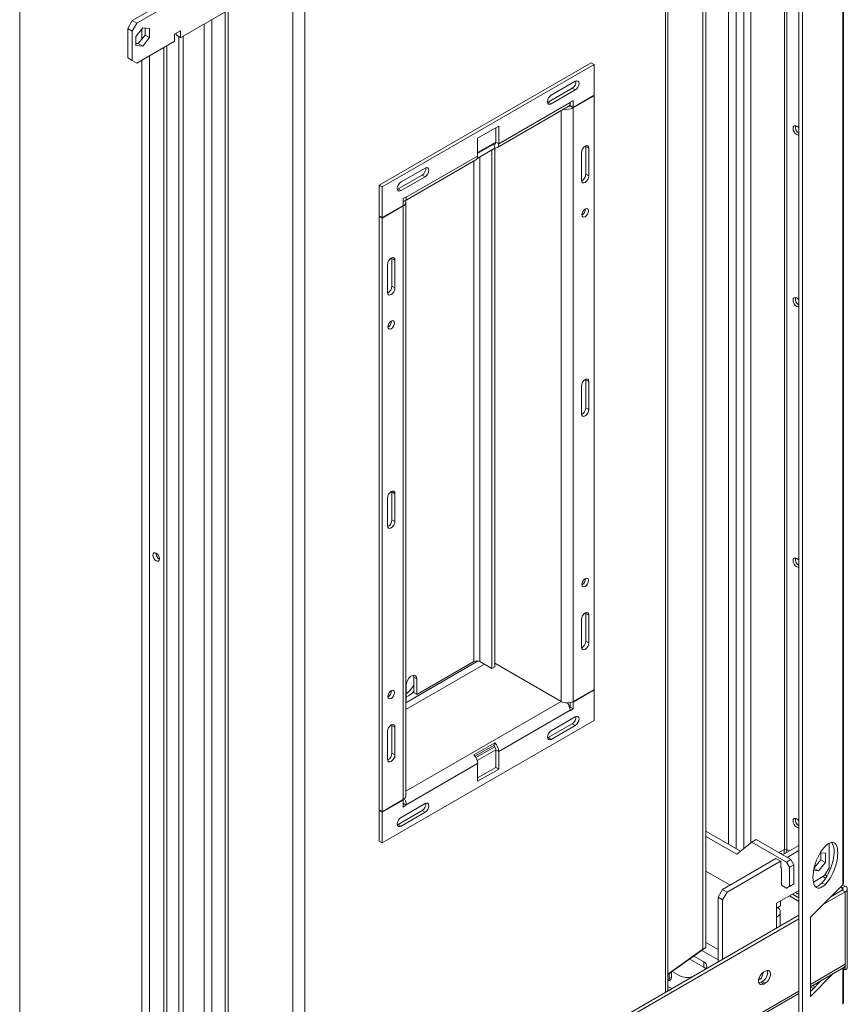
# Model space of a CAD drawing. Units: millimetres. Extents: x 123 to 3653, y 63 to 3099.
# Drawn here: x 3263 to 3653, y 345 to 808 of the extents above; entities that cross this region are included whole.
import ezdxf

# ---------------------------------------------------------------- set-up
doc = ezdxf.new("R2010")
doc.units = ezdxf.units.MM
doc.header["$LTSCALE"] = 15

msp = doc.modelspace()

# ---------------------------------------------------------------- linework, layer by layer
at = {"color": 7, "linetype": 'Continuous', "lineweight": 15}
for p, q in [((3629.8, 318.32), (3629.8, 1053.02)), ((3631.53, 317.74), (3631.53, 1052.44)), ((3650.83, 401.68), (3650.83, 1003.36)), ((3584.69, 965.18), (3584.69, 370.55)), ((3586.1, 965.99), (3586.1, 371.36)), ((3568.18, 351), (3568.18, 955.65)), ((3600.24, 950.27), (3600.24, 417.88)), ((3596.71, 948.23), (3596.71, 419.93)), ((3391.65, 889.95), (3391.65, 221.04)), ((3397.3, 888.64), (3397.3, 222.35)), ((3263.02, 822.56), (3263.02, 83.59)), ((3315.98, 807.4), (3338.61, 820.47)), ((3318.11, 806.18), (3340.73, 819.24)), ((3364.07, 813.93), (3338.89, 799.4)), ((3359.83, 263.58), (3359.83, 811.48)), ((3361.24, 264.4), (3361.24, 812.3)), ((3313.86, 803.73), (3315.98, 807.4)), ((3315.98, 807.4), (3318.11, 806.18)), ((3318.11, 806.18), (3315.98, 802.51)), ((3353.46, 259.91), (3353.46, 807.81)), ((3315.98, 802.51), (3313.86, 803.73)), ((3313.86, 789.85), (3313.86, 803.73)), ((3315.98, 788.62), (3315.98, 802.51)), ((3317.77, 799.97), (3320.99, 803.97)), ((3320.99, 803.97), (3324.21, 803.68)), ((3322.09, 803.87), (3322.09, 800.62)), ((3324.21, 803.68), (3324.21, 799.39)), ((3338.75, 802.59), (3335.92, 800.95)), ((3336.63, 801.36), (3336.63, 800.71)), ((3338.75, 799.48), (3338.75, 802.59)), ((3349.93, 257.87), (3349.93, 805.77)), ((3317.77, 795.68), (3317.77, 799.97)), ((3318.87, 796.61), (3317.77, 796.71)), ((3335.78, 797.6), (3318.11, 787.4)), ((3322.09, 800.62), (3318.87, 796.61)), ((3324.21, 799.39), (3320.99, 795.39)), ((3322.09, 800.62), (3324.21, 799.39)), ((3335.78, 797.6), (3335.92, 797.85)), ((3335.92, 800.95), (3335.92, 797.85)), ((3336.63, 800.71), (3338.75, 799.48)), ((3336.77, 800.63), (3336.63, 800.71)), ((3338.89, 799.4), (3336.77, 800.63)), ((3337.9, 250.93), (3337.9, 799.97)), ((3338.75, 799.48), (3338.89, 799.4)), ((3340.03, 252.15), (3340.03, 800.05)), ((3320.99, 795.39), (3317.77, 795.68)), ((3318.87, 796.61), (3320.99, 795.39)), ((3330.83, 794.75), (3330.83, 259.15)), ((3332.25, 795.56), (3332.25, 259.97)), ((3313.86, 789.85), (3315.98, 788.62)), ((3315.98, 788.62), (3313.86, 789.85)), ((3315.98, 788.62), (3318.11, 787.4)), ((3318.11, 787.4), (3315.98, 788.62)), ((3532.01, 787.58), (3432.3, 730.03)), ((3532.01, 787.58), (3533.42, 786.77)), ((3533.42, 786.77), (3433.72, 729.21)), ((3533.42, 772.31), (3533.42, 786.77)), ((3524.58, 778.85), (3513.27, 772.32)), ((3523.17, 775.58), (3511.85, 769.05)), ((3524.58, 774.77), (3513.27, 768.23)), ((3523.17, 775.58), (3524.58, 774.77)), ((3511.53, 768.9), (3511.85, 769.05)), ((3511.85, 769.05), (3513.27, 768.23)), ((3522.11, 769.05), (3523.52, 769.87)), ((3522.11, 768.81), (3522.11, 769.05)), ((3523.52, 766.59), (3533.42, 772.31)), ((3533.42, 772.06), (3523.52, 766.35)), ((3523.52, 769.87), (3523.52, 766.59)), ((3533.42, 772.06), (3533.21, 772.18)), ((3533.42, 492.82), (3533.42, 772.06)), ((3487.69, 747.58), (3521.28, 766.97)), ((3522.11, 768.81), (3488.52, 749.42)), ((3522.11, 768.81), (3522.11, 767.41)), ((3522.11, 767.16), (3522.11, 768.81)), ((3522.11, 767.41), (3523.52, 766.59)), ((3522.32, 767.29), (3522.11, 767.16)), ((3522.11, 767.16), (3523.52, 766.35)), ((3523.52, 487.11), (3523.52, 766.35)), ((3478.62, 752.03), (3488.52, 757.74)), ((3487.1, 756.93), (3487.1, 750.23)), ((3488.52, 757.74), (3488.52, 749.42)), ((3478.62, 752.03), (3478.62, 743.7)), ((3486.75, 747.41), (3478.41, 742.59)), ((3487.1, 750.23), (3478.62, 745.33)), ((3486.22, 749.23), (3478.62, 744.84)), ((3485.34, 746.59), (3485.34, 502.61)), ((3486.75, 747.41), (3486.22, 749.23)), ((3486.75, 747.41), (3486.75, 503.43)), ((3488.52, 749.42), (3487.1, 750.23)), ((3529.54, 748.56), (3529.57, 748.2)), ((3529.57, 748.2), (3530.98, 747.38)), ((3529.57, 735.13), (3529.57, 748.2)), ((3530.98, 734.32), (3530.98, 747.38)), ((3444.2, 722.48), (3477.79, 741.87)), ((3478.62, 743.7), (3445.03, 724.31)), ((3527.44, 732.28), (3527.44, 745.34)), ((3453.87, 738.03), (3442.56, 731.5)), ((3452.46, 734.76), (3441.14, 728.23)), ((3453.87, 733.95), (3442.56, 727.41)), ((3452.46, 734.76), (3453.87, 733.95)), ((3529.57, 735.13), (3530.98, 734.32)), ((3432.3, 730.03), (3432.3, 715.57)), ((3432.3, 730.03), (3433.72, 729.21)), ((3433.72, 729.21), (3433.72, 714.75)), ((3440.82, 728.08), (3441.14, 728.23)), ((3441.14, 728.23), (3442.56, 727.41)), ((3443.62, 723.74), (3445.03, 724.56)), ((3443.62, 720.47), (3443.62, 723.74)), ((3445.03, 724.56), (3445.03, 724.31)), ((3433.72, 714.75), (3443.62, 720.47)), ((3443.62, 720.22), (3433.72, 714.51)), ((3443.62, 440.98), (3443.62, 720.22)), ((3444.79, 442.61), (3444.79, 721.85)), ((3432.3, 715.57), (3433.72, 714.75)), ((3432.52, 715.44), (3432.3, 715.32)), ((3433.72, 714.51), (3432.3, 715.32)), ((3432.3, 715.32), (3432.3, 436.08)), ((3433.72, 714.51), (3433.72, 435.26)), ((3438.25, 695.86), (3438.28, 695.5)), ((3438.28, 695.5), (3439.69, 694.68)), ((3438.28, 695.5), (3438.28, 682.43)), ((3436.16, 692.64), (3436.16, 679.58)), ((3439.69, 694.68), (3439.69, 681.62)), ((3438.28, 682.43), (3439.69, 681.62)), ((3527.44, 635.52), (3527.44, 622.46)), ((3529.54, 638.74), (3529.57, 638.38)), ((3529.57, 638.38), (3530.98, 637.57)), ((3529.57, 638.38), (3529.57, 625.32)), ((3530.98, 637.57), (3530.98, 624.5)), ((3529.57, 625.32), (3530.98, 624.5)), ((3438.25, 586.04), (3438.28, 585.68)), ((3438.28, 585.68), (3439.69, 584.87)), ((3438.28, 572.62), (3438.28, 585.68)), ((3439.69, 571.8), (3439.69, 584.87)), ((3436.16, 569.76), (3436.16, 582.83)), ((3438.28, 572.62), (3439.69, 571.8)), ((3529.57, 528.57), (3529.54, 528.92)), ((3529.57, 528.57), (3530.98, 527.75)), ((3529.57, 528.57), (3529.57, 515.5)), ((3527.44, 525.71), (3527.44, 512.64)), ((3530.98, 527.75), (3530.98, 514.68)), ((3529.57, 515.5), (3530.98, 514.68)), ((3449.98, 490.36), (3476.85, 505.88)), ((3485.34, 502.61), (3479.68, 505.88)), ((3517.86, 487.11), (3486.75, 505.07)), ((3486.75, 503.43), (3485.34, 502.61)), ((3448.57, 498.53), (3449.98, 497.71)), ((3448.57, 491.18), (3448.57, 498.53)), ((3449.98, 490.36), (3449.98, 497.71)), ((3445.03, 494.86), (3445.03, 487.51)), ((3449.98, 490.36), (3448.57, 491.18)), ((3523.52, 487.11), (3533.42, 492.82)), ((3533.42, 492.58), (3523.52, 486.86)), ((3533.21, 492.7), (3533.42, 492.58)), ((3533.42, 478.12), (3533.42, 492.58)), ((3444.79, 487.37), (3445.03, 487.51)), ((3522.11, 486.58), (3522.11, 484.4)), ((3522.11, 484.65), (3522.11, 486.58)), ((3523.3, 486.99), (3523.52, 486.86)), ((3523.52, 486.86), (3523.52, 483.59)), ((3522.11, 483.02), (3488.52, 463.63)), ((3521.73, 484.87), (3522.11, 484.65)), ((3521.86, 484.5), (3522.11, 484.65)), ((3522.11, 484.4), (3521.92, 484.3)), ((3522.11, 484.4), (3523.52, 483.59)), ((3523.52, 483.59), (3522.11, 482.77)), ((3522.11, 482.77), (3522.11, 483.02)), ((3433.72, 420.56), (3533.42, 478.12)), ((3513.27, 473.38), (3524.58, 479.91)), ((3436.16, 459.94), (3436.16, 473.01)), ((3438.28, 475.87), (3438.25, 476.22)), ((3438.28, 475.87), (3439.69, 475.05)), ((3438.28, 462.8), (3438.28, 475.87)), ((3439.69, 461.99), (3439.69, 475.05)), ((3511.85, 470.12), (3523.17, 476.65)), ((3513.27, 469.3), (3524.58, 475.83)), ((3523.17, 476.65), (3524.58, 475.83)), ((3511.53, 469.96), (3511.85, 470.12)), ((3511.85, 470.12), (3513.27, 469.3)), ((3476.85, 461.96), (3486.75, 467.67)), ((3477.36, 461.35), (3486.22, 466.47)), ((3477.79, 460.7), (3486.69, 465.84)), ((3478.37, 459.4), (3487.1, 464.44)), ((3486.75, 467.67), (3486.22, 466.47)), ((3488.52, 463.63), (3487.1, 464.44)), ((3487.1, 456.11), (3487.1, 464.44)), ((3488.52, 455.3), (3488.52, 463.63)), ((3438.28, 462.8), (3439.69, 461.99)), ((3478.62, 457.91), (3445.03, 438.52)), ((3478.62, 449.58), (3478.62, 457.91)), ((3478.62, 451.22), (3487.1, 456.11)), ((3478.62, 449.58), (3488.52, 455.3)), ((3488.52, 455.3), (3487.1, 456.11)), ((3433.72, 435.26), (3443.62, 440.98)), ((3443.62, 440.73), (3433.72, 435.02)), ((3443.41, 440.86), (3443.62, 440.73)), ((3443.62, 437.46), (3443.62, 440.73)), ((3433.72, 435.26), (3432.3, 436.08)), ((3432.52, 435.96), (3432.3, 435.84)), ((3432.3, 435.84), (3432.3, 421.38)), ((3432.3, 435.84), (3433.72, 435.02)), ((3441.14, 429.29), (3452.46, 435.83)), ((3442.56, 432.56), (3453.87, 439.09)), ((3443.62, 439.34), (3445.03, 438.52)), ((3443.62, 439.09), (3445.03, 438.28)), ((3445.03, 438.28), (3443.62, 437.46)), ((3445.03, 438.52), (3445.03, 438.28)), ((3452.46, 435.83), (3453.87, 435.01)), ((3433.72, 435.02), (3433.72, 420.56)), ((3442.56, 428.48), (3453.87, 435.01)), ((3440.82, 429.14), (3441.14, 429.29)), ((3441.14, 429.29), (3442.56, 428.48)), ((3602.36, 416.66), (3586.1, 426.05)), ((3600.6, 415.23), (3586.1, 423.6)), ((3607.67, 420.95), (3609.79, 422.17)), ((3609.79, 422.17), (3626.05, 412.78)), ((3432.3, 421.38), (3433.72, 420.56)), ((3600.6, 415.23), (3607.67, 420.95)), ((3607.67, 420.95), (3623.93, 411.56)), ((3623.01, 417.56), (3620.4, 416.05)), ((3622.16, 415.03), (3629.8, 419.44)), ((3622.87, 417.07), (3622.87, 415.44)), ((3625.34, 416.86), (3624.14, 417.56)), ((3624.28, 413.8), (3629.8, 416.99)), ((3644.08, 420.45), (3644.08, 408.9)), ((3593.88, 398.7), (3619.05, 413.23)), ((3621.17, 412.01), (3619.05, 413.23)), ((3623.93, 411.56), (3626.05, 412.78)), ((3626.05, 412.78), (3627.47, 410.33)), ((3640.17, 412.67), (3637.06, 408.8)), ((3639.92, 415.94), (3642.29, 415.73)), ((3640.17, 415.92), (3640.17, 412.67)), ((3640.17, 412.67), (3642.29, 411.44)), ((3642.29, 415.73), (3642.29, 411.44)), ((3596, 397.48), (3621.17, 412.01)), ((3621.31, 411.93), (3621.17, 412.01)), ((3621.31, 411.93), (3621.31, 408.82)), ((3621.31, 408.99), (3621.6, 408.82)), ((3621.31, 408.82), (3621.45, 408.9)), ((3621.6, 408.82), (3621.6, 400.66)), ((3625.34, 409.11), (3623.93, 411.56)), ((3627.47, 410.33), (3625.34, 409.11)), ((3625.34, 409.11), (3625.34, 400.13)), ((3627.47, 410.33), (3627.47, 401.35)), ((3639.08, 407.44), (3636.82, 407.64)), ((3637.02, 408.62), (3639.08, 407.44)), ((3642.29, 411.44), (3639.08, 407.44)), ((3641.96, 405.23), (3644.08, 408.9)), ((3597.41, 400.74), (3586.1, 407.27)), ((3641.96, 405.23), (3636.66, 402.17)), ((3641.08, 404.72), (3642.42, 403.94)), ((3642.23, 405.69), (3643.17, 405.14)), ((3591.76, 395.03), (3593.88, 398.7)), ((3593.88, 398.7), (3596, 397.48)), ((3621.6, 400.66), (3623.93, 399.31)), ((3626.05, 400.54), (3623.93, 399.31)), ((3623.93, 399.31), (3625.34, 400.13)), ((3625.34, 400.13), (3627.47, 401.35)), ((3627.47, 401.35), (3626.05, 400.54)), ((3635.31, 385.73), (3650.46, 400.87)), ((3640.57, 401.67), (3642.31, 401.1)), ((3644.84, 395.25), (3650.27, 398.39)), ((3649.46, 399.88), (3650.27, 399.41)), ((3650.27, 399.41), (3651.68, 400.23)), ((3650.27, 398.39), (3651.68, 397.57)), ((3650.5, 400.91), (3651.68, 400.23)), ((3652.64, 362.16), (3652.64, 398.9)), ((3593.88, 393.8), (3591.76, 395.03)), ((3591.76, 364.61), (3591.76, 395.03)), ((3596, 397.48), (3593.88, 393.8)), ((3593.88, 365.84), (3593.88, 393.8)), ((3629.8, 398.21), (3619.33, 392.17)), ((3629.8, 393.06), (3625.34, 395.63)), ((3629.8, 394.69), (3626.75, 396.45)), ((3628.17, 397.27), (3629.8, 396.32)), ((3640.97, 391.39), (3651.68, 397.57)), ((3651.68, 397.57), (3651.68, 363.48)), ((3619.33, 392.17), (3619.33, 385.63)), ((3619.33, 389.96), (3621.24, 391.06)), ((3619.83, 390.25), (3619.33, 389.96)), ((3621.24, 391.06), (3619.83, 390.25)), ((3621.24, 391.06), (3621.24, 393.27)), ((3538.02, 333.59), (3629.8, 386.57)), ((3539.43, 332.77), (3629.8, 384.94)), ((3621.09, 381.55), (3621.09, 388.08)), ((3635.31, 348.41), (3635.31, 385.73)), ((3586.1, 371.36), (3568.18, 358.7)), ((3584.69, 370.55), (3568.18, 358.89)), ((3586.1, 371.36), (3584.69, 370.55)), ((3585.04, 362.16), (3578.45, 365.96)), ((3585.04, 364.61), (3580.36, 367.31)), ((3585.04, 364.61), (3585.04, 362.16)), ((3635.31, 352.93), (3651.01, 361.99)), ((3650.34, 361.61), (3651.68, 360.83)), ((3650.83, 345.64), (3650.83, 361.32)), ((3651.68, 360.83), (3651.68, 363.48)), ((3568.78, 356.85), (3568.78, 359.12)), ((3568.78, 356.85), (3569.84, 357.46)), ((3569.84, 357.46), (3569.84, 359.87)), ((3570.18, 360.12), (3573.73, 358.07)), ((3612, 356.66), (3610.87, 356.01)), ((3611.14, 357.15), (3612, 356.66)), ((3613.24, 359.87), (3612, 356.66)), ((3613.32, 359.91), (3614.03, 360.32)), ((3646, 359.1), (3635.31, 348.41)), ((3568.18, 355.49), (3569.21, 356.09)), ((3568.18, 353.11), (3570.01, 352.06)), ((3612.62, 355.42), (3611.91, 355.01)), ((3613.32, 354.2), (3611.91, 355.01)), ((3614.03, 354.61), (3612.62, 355.42)), ((3614.03, 354.61), (3613.32, 354.2)), ((3640.54, 355.95), (3635.31, 350.72)), ((3538.76, 297.19), (3629.8, 349.75))]:
    msp.add_line(p, q, dxfattribs=at)
at = {"color": 8, "linetype": 'Continuous', "lineweight": 15}
for p, q in [((3650.46, 1003.15), (3650.46, 400.87)), ((3623.01, 417.56), (3623.01, 964.89)), ((3624.14, 417.56), (3624.14, 964.23)), ((3567.01, 350.32), (3567.01, 954.97)), ((3607.17, 420.55), (3607.17, 954.27)), ((3603.92, 417.92), (3603.92, 952.4)), ((3320.58, 803.46), (3320.58, 798.74)), ((3320.58, 788.83), (3320.58, 265.01)), ((3324.12, 790.87), (3324.12, 263.03)), ((3517.86, 487.11), (3517.86, 765)), ((3487.1, 750.23), (3478.62, 745.33)), ((3476.85, 741.33), (3476.85, 505.88)), ((3479.68, 505.88), (3479.68, 743.33)), ((3444.82, 724.43), (3445.03, 724.31)), ((3443.41, 720.34), (3443.62, 720.22)), ((3444.79, 486.55), (3478.78, 506.18)), ((3444.79, 483.28), (3481.8, 504.65)), ((3444.79, 444.91), (3517.87, 487.1)), ((3650.27, 399.41), (3650.27, 398.39)), ((3619.33, 380.53), (3619.33, 385.63)), ((3591.76, 370.52), (3586.1, 373.79)), ((3584.17, 370), (3591.76, 365.63)), ((3635.31, 354.03), (3651.68, 363.48)), ((3650.46, 361.54), (3650.46, 344.66)), ((3635.31, 352.93), (3636.71, 352.12)), ((3637.42, 352.83), (3636.27, 353.49)), ((3539.43, 298.68), (3629.8, 350.85))]:
    msp.add_line(p, q, dxfattribs=at)
at = {"color": 7, "linetype": 'Continuous', "lineweight": 15, "flags": 128}
for points in [[(3524.58, 774.77), (3525.26, 775.31), (3525.83, 776.09), (3526.21, 776.97), (3526.35, 777.83), (3526.21, 778.53), (3525.83, 778.97), (3525.26, 779.08), (3524.58, 778.85)], [(3513.27, 772.32), (3512.59, 771.77), (3512.02, 771), (3511.63, 770.11), (3511.5, 769.26), (3511.63, 768.55), (3512.02, 768.11), (3512.59, 768), (3513.27, 768.23)], [(3629.8, 756.84), (3629.47, 757.23), (3628.81, 757.77), (3628.15, 758), (3627.58, 757.89), (3627.21, 757.46), (3627.08, 756.77), (3627.21, 755.93), (3627.58, 755.06), (3628.15, 754.3), (3628.81, 753.77)], [(3628.81, 753.77), (3629.47, 753.54), (3629.8, 753.55)], [(3487.1, 750.23), (3487.09, 750), (3487.04, 749.79), (3486.97, 749.61), (3486.86, 749.46), (3486.73, 749.34), (3486.58, 749.27), (3486.41, 749.23), (3486.22, 749.23)], [(3488.52, 749.42), (3488.49, 748.95), (3488.4, 748.53), (3488.24, 748.17), (3488.04, 747.87), (3487.78, 747.64), (3487.47, 747.48), (3487.13, 747.41), (3486.75, 747.41)], [(3527.44, 745.34), (3527.58, 746.2), (3527.96, 747.08), (3528.54, 747.86), (3529.21, 748.4), (3529.89, 748.64), (3530.46, 748.53), (3530.85, 748.09), (3530.98, 747.38)], [(3453.87, 733.95), (3454.55, 734.49), (3455.12, 735.26), (3455.5, 736.15), (3455.64, 737.01), (3455.5, 737.71), (3455.12, 738.15), (3454.55, 738.26), (3453.87, 738.03)], [(3530.98, 734.32), (3530.85, 733.46), (3530.46, 732.58), (3529.89, 731.8), (3529.21, 731.26), (3528.54, 731.02), (3527.96, 731.13), (3527.58, 731.57), (3527.44, 732.28)], [(3442.56, 731.5), (3441.88, 730.95), (3441.31, 730.18), (3440.92, 729.29), (3440.79, 728.43), (3440.92, 727.73), (3441.31, 727.29), (3441.88, 727.18), (3442.56, 727.41)], [(3529.21, 715.17), (3528.62, 714.96), (3528.11, 715.06), (3527.78, 715.45), (3527.66, 716.07), (3527.78, 716.82), (3528.11, 717.6), (3528.62, 718.28), (3529.21, 718.76), (3529.81, 718.97), (3530.31, 718.87), (3530.65, 718.48), (3530.77, 717.86), (3530.65, 717.11), (3530.31, 716.33), (3529.81, 715.65), (3529.21, 715.17)], [(3436.16, 692.64), (3436.29, 693.5), (3436.68, 694.38), (3437.25, 695.16), (3437.93, 695.7), (3438.6, 695.94), (3439.18, 695.83), (3439.56, 695.39), (3439.69, 694.68)], [(3439.69, 681.62), (3439.56, 680.76), (3439.18, 679.88), (3438.6, 679.1), (3437.93, 678.56), (3437.25, 678.32), (3436.68, 678.43), (3436.29, 678.87), (3436.16, 679.58)], [(3628.81, 676.93), (3628.15, 677.16), (3627.58, 677.05), (3627.21, 676.62), (3627.08, 675.93), (3627.21, 675.09), (3627.58, 674.22), (3628.15, 673.46), (3628.81, 672.93), (3629.47, 672.7), (3629.8, 672.72)], [(3629.8, 676), (3629.47, 676.39), (3628.81, 676.93)], [(3437.93, 662.47), (3437.33, 662.26), (3436.83, 662.36), (3436.49, 662.75), (3436.37, 663.37), (3436.49, 664.12), (3436.83, 664.9), (3437.33, 665.58), (3437.93, 666.06), (3438.52, 666.27), (3439.03, 666.17), (3439.36, 665.78), (3439.48, 665.17), (3439.36, 664.41), (3439.03, 663.63), (3438.52, 662.95), (3437.93, 662.47)], [(3527.44, 635.52), (3527.58, 636.38), (3527.96, 637.27), (3528.54, 638.04), (3529.21, 638.59), (3529.89, 638.82), (3530.46, 638.71), (3530.85, 638.27), (3530.98, 637.57)], [(3527.44, 622.46), (3527.58, 621.76), (3527.96, 621.32), (3528.54, 621.2), (3529.21, 621.44), (3529.89, 621.99), (3530.46, 622.76), (3530.85, 623.64), (3530.98, 624.5)], [(3436.16, 582.83), (3436.29, 583.68), (3436.68, 584.57), (3437.25, 585.34), (3437.93, 585.89), (3438.6, 586.12), (3439.18, 586.01), (3439.56, 585.57), (3439.69, 584.87)], [(3436.16, 569.76), (3436.29, 569.06), (3436.68, 568.62), (3437.25, 568.5), (3437.93, 568.74), (3438.6, 569.29), (3439.18, 570.06), (3439.56, 570.94), (3439.69, 571.8)], [(3327.3, 556.88), (3327.89, 556.4), (3328.4, 555.72), (3328.74, 554.94), (3328.85, 554.19), (3328.74, 553.57), (3328.4, 553.18), (3327.89, 553.08), (3327.3, 553.29), (3326.7, 553.77), (3326.2, 554.45), (3325.86, 555.23), (3325.74, 555.99), (3325.86, 556.6), (3326.2, 556.99), (3326.7, 557.09), (3327.3, 556.88)], [(3628.81, 554.45), (3628.15, 554.68), (3627.58, 554.57), (3627.21, 554.14), (3627.08, 553.45), (3627.21, 552.61), (3627.58, 551.74), (3628.15, 550.98), (3628.81, 550.45), (3629.47, 550.22), (3629.8, 550.23)], [(3629.8, 553.52), (3629.47, 553.91), (3628.81, 554.45)], [(3529.21, 544.86), (3528.62, 544.38), (3528.11, 543.69), (3527.78, 542.92), (3527.66, 542.16), (3527.78, 541.54), (3528.11, 541.15), (3528.62, 541.06), (3529.21, 541.26), (3529.81, 541.74), (3530.31, 542.42), (3530.65, 543.2), (3530.77, 543.96), (3530.65, 544.58), (3530.31, 544.96), (3529.81, 545.06), (3529.21, 544.86)], [(3530.98, 527.75), (3530.85, 528.45), (3530.46, 528.89), (3529.89, 529.01), (3529.21, 528.77), (3528.54, 528.22), (3527.96, 527.45), (3527.58, 526.57), (3527.44, 525.71)], [(3527.44, 512.64), (3527.58, 511.94), (3527.96, 511.5), (3528.54, 511.39), (3529.21, 511.62), (3529.89, 512.17), (3530.46, 512.94), (3530.85, 513.83), (3530.98, 514.68)], [(3449.98, 497.71), (3449.83, 498.6), (3449.4, 499.22), (3448.74, 499.47), (3447.94, 499.35), (3447.08, 498.85), (3446.27, 498.05), (3445.61, 497.03), (3445.18, 495.92), (3445.03, 494.86)], [(3448.57, 498.53), (3448.42, 499.42), (3448.4, 499.47)], [(3437.93, 492.16), (3437.33, 491.68), (3436.83, 491), (3436.49, 490.22), (3436.37, 489.46), (3436.49, 488.84), (3436.83, 488.46), (3437.33, 488.36), (3437.93, 488.56), (3438.52, 489.04), (3439.03, 489.73), (3439.36, 490.5), (3439.48, 491.26), (3439.36, 491.88), (3439.03, 492.27), (3438.52, 492.36), (3437.93, 492.16)], [(3524.58, 475.83), (3525.26, 476.38), (3525.83, 477.15), (3526.21, 478.03), (3526.35, 478.89), (3526.21, 479.6), (3525.83, 480.04), (3525.26, 480.15), (3524.58, 479.91)], [(3439.69, 475.05), (3439.56, 475.75), (3439.18, 476.19), (3438.6, 476.31), (3437.93, 476.07), (3437.25, 475.52), (3436.68, 474.75), (3436.29, 473.87), (3436.16, 473.01)], [(3513.27, 473.38), (3512.59, 472.84), (3512.02, 472.06), (3511.63, 471.18), (3511.5, 470.32), (3511.63, 469.62), (3512.02, 469.17), (3512.59, 469.06), (3513.27, 469.3)], [(3436.16, 459.94), (3436.29, 459.24), (3436.68, 458.8), (3437.25, 458.69), (3437.93, 458.92), (3438.6, 459.47), (3439.18, 460.24), (3439.56, 461.13), (3439.69, 461.99)], [(3453.87, 435.01), (3454.55, 435.56), (3455.12, 436.33), (3455.5, 437.21), (3455.64, 438.07), (3455.5, 438.77), (3455.12, 439.22), (3454.55, 439.33), (3453.87, 439.09)], [(3442.56, 432.56), (3441.88, 432.02), (3441.31, 431.24), (3440.92, 430.36), (3440.79, 429.5), (3440.92, 428.8), (3441.31, 428.35), (3441.88, 428.24), (3442.56, 428.48)], [(3628.81, 431.97), (3628.15, 432.2), (3627.58, 432.09), (3627.21, 431.66), (3627.08, 430.97), (3627.21, 430.13), (3627.58, 429.26), (3628.15, 428.5), (3628.81, 427.97), (3629.47, 427.74), (3629.8, 427.75)], [(3629.8, 431.04), (3629.47, 431.43), (3628.81, 431.97)], [(3619.8, 390.23), (3620.08, 390.01), (3620.63, 389.41), (3620.98, 388.76), (3621.09, 388.08), (3620.98, 387.41), (3620.63, 386.76), (3620.08, 386.16), (3619.33, 385.63)], [(3585.98, 361.27), (3586.12, 361.46), (3586.41, 362), (3586.5, 362.56), (3586.41, 363.13), (3586.12, 363.67), (3585.66, 364.17), (3585.04, 364.61)], [(3586.03, 361.34), (3585.66, 361.72), (3585.04, 362.16)], [(3613.32, 354.2), (3612.48, 353.88), (3611.73, 353.95), (3611.18, 354.39), (3610.89, 355.15), (3610.89, 356.15), (3611.18, 357.25), (3611.73, 358.33), (3612.48, 359.25), (3613.32, 359.91)], [(3614.03, 360.32), (3614.88, 360.64), (3615.62, 360.57), (3616.17, 360.13), (3616.47, 359.37), (3616.47, 358.37), (3616.17, 357.27), (3615.62, 356.19), (3614.88, 355.27), (3614.03, 354.61)], [(3611.91, 355.01), (3611.06, 354.7), (3611.02, 354.69)]]:
    msp.add_lwpolyline(points, dxfattribs=at)
at = {"color": 7, "linetype": 'Continuous', "lineweight": 15}
for centre, radius, start, end in [((3521.34, 778.66), 3.58, 300.7164, 5.391), ((3520.68, 771.84), 6.19, 256.8763, 297.2989), ((3520.79, 769.6), 2.77, 275.418, 298.3176), ((3520.2, 768.56), 1.92, 304.0564, 7.2558), ((3631.62, 757.34), 3.44, 169.2435, 238.1434), ((3476.65, 743.49), 1.98, 305.1796, 6.1325), ((3450.63, 737.84), 3.58, 300.7164, 5.391), ((3525.98, 735.18), 3.58, 294.614, 359.2839), ((3443.3, 724.02), 1.75, 280.3841, 9.4146), ((3443.02, 721.84), 1.72, 290.2751, 28.8047), ((3526.21, 718.7), 3.14, 297.595, 2.4104), ((3434.69, 682.48), 3.58, 294.614, 359.2839), ((3631.62, 676.51), 3.44, 169.2435, 238.1434), ((3434.92, 666), 3.14, 297.595, 2.4104), ((3525.94, 625.39), 3.63, 295.0637, 358.8342), ((3434.65, 572.69), 3.63, 295.0637, 358.8342), ((3330.3, 556.82), 3.14, 177.5896, 242.405), ((3631.62, 554.02), 3.44, 169.2435, 238.1434), ((3526.21, 544.79), 3.14, 297.5949, 2.4104), ((3525.94, 515.57), 3.63, 295.0637, 358.8342), ((3478.27, 503.15), 3.07, 62.6097, 117.3903), ((3434.92, 492.1), 3.14, 297.595, 2.4104), ((3438.75, 499.66), 10.87, 305.3115, 334.5946), ((3442.04, 496.9), 8.19, 291.4057, 322.7967), ((3520.69, 492.57), 6.15, 242.6097, 297.3903), ((3516.11, 482.77), 6.01, 2.3179, 37.5404), ((3521.34, 479.73), 3.58, 300.7164, 5.391), ((3483.99, 464.29), 3.12, 2.8588, 44.3198), ((3482.29, 463.31), 6.24, 2.8588, 44.3198), ((3434.65, 462.88), 3.63, 295.0637, 358.8342), ((3472.39, 457.6), 6.24, 2.8588, 44.3198), ((3442.79, 442.81), 2.01, 294.3747, 354.3052), ((3439.09, 438.28), 5.94, 2.3686, 31.4177), ((3450.63, 438.91), 3.58, 300.7164, 5.391), ((3631.62, 431.54), 3.44, 169.2435, 238.1434), ((3622.27, 417.09), 0.603, 357.3195, 32.6844), ((3623.58, 416.46), 1.23, 62.6097, 117.3903), ((3628.99, 414.35), 5.47, 146.2929, 163.0034), ((3621.38, 415.3), 0.437, 350.786, 129.2033), ((3650.08, 398.9), 0.546, 290.7834, 69.2166), ((3649.7, 401.71), 1.13, 311.8408, 358.3623), ((3651.18, 398.9), 1.42, 290.7834, 69.2166), ((3650.08, 363.31), 1.61, 305.2277, 6.0845), ((3651.01, 362.32), 1.63, 294.3747, 354.3052), ((3567.31, 356.69), 1.48, 305.0133, 6.2988), ((3568.41, 357.28), 1.44, 304.0564, 7.2558), ((3577.29, 365.1), 7.88, 243.0624, 286.233), ((3610.31, 359.56), 4.74, 299.0906, 13.2284)]:
    msp.add_arc(centre, radius, start, end, dxfattribs=at)
for centre, start_param, end_param in [((3642.17, 409.94), 0.685046, 3.873701), ((3640.71, 410.79), 3.826638, 6.089605), ((3642.44, 410.21), 3.826638, 7.015293), ((3640.44, 410.52), 3.348969, 3.873701)]:
    msp.add_ellipse(centre, major_axis=(3.71, 10.52), ratio=0.410779, start_param=start_param, end_param=end_param, dxfattribs=at)
msp.add_open_spline([(3650.46, 344.66), (3650.61, 344.87), (3650.83, 345.17), (3650.8, 345.53), (3650.79, 345.64)], degree=3, knots=[0, 0, 0, 0, 0.69541, 1, 1, 1, 1], dxfattribs=at)

doc.saveas('drawing.dxf')
